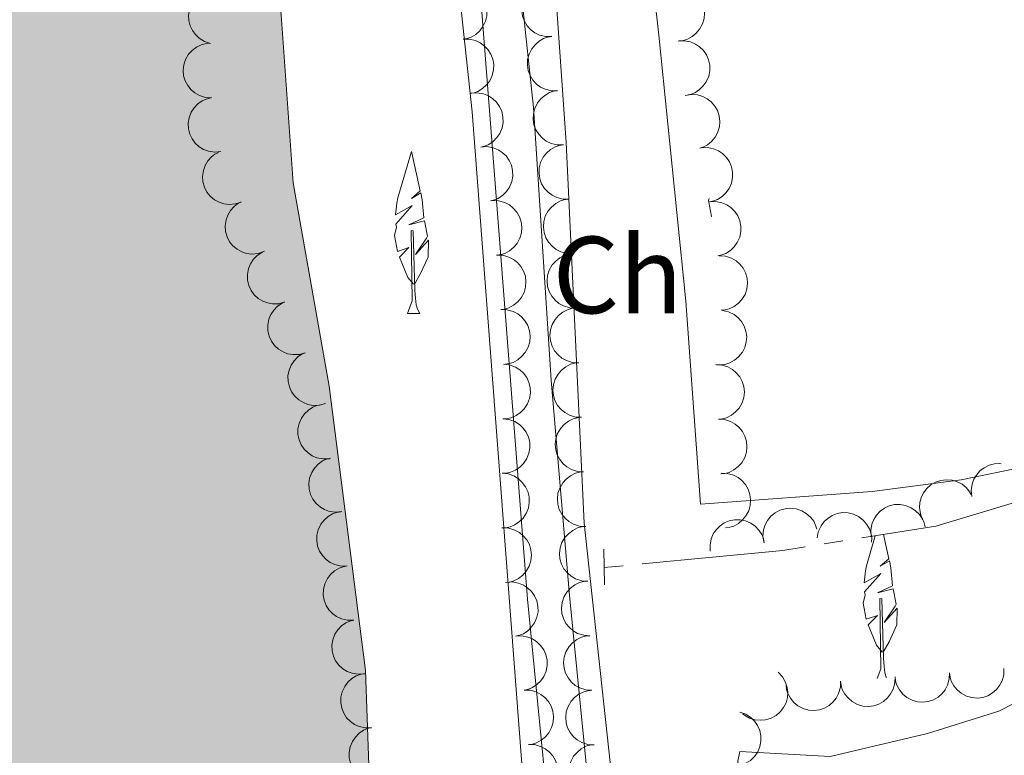
# Model space of a CAD drawing. Units: metres. Extents: x 628647 to 633156, y 648452 to 651504.
# Drawn here: x 630153 to 630243, y 649299 to 649366 of the extents above; entities that cross this region are included whole.
import ezdxf
from ezdxf.enums import TextEntityAlignment as Align

# ---------------------------------------------------------------- set-up
doc = ezdxf.new("R2010")
doc.units = ezdxf.units.M
doc.header["$MEASUREMENT"] = 0
doc.linetypes.add('DGN Style 2', pattern=[46.89471, 28.136826, -18.757884])
doc.linetypes.add('DGN Style 3', pattern=[50.23991, 35.88565, -14.35426])
for name, color, linetype, lineweight in [('Carátula', 7, 'Continuous', 5), ('Elementos auxiliares', 7, 'Continuous', 5), ('Entidades rústicas y varios', 7, 'Continuous', 5), ('Hidrografía', 7, 'Continuous', 5), ('Relieve y altimetría', 7, 'Continuous', 5), ('Rellenos', 7, 'Continuous', 5), ('Viales y ferrocarril', 7, 'Continuous', 5)]:
    doc.layers.add(name, color=color, linetype=linetype, lineweight=lineweight)
doc.styles.add('Style-arial', font='arial.shx', dxfattribs={"bigfont": 'arialbig.shx'})

msp = doc.modelspace()

# ---------------------------------------------------------------- hatches: boundary and pattern name
at = {"layer": 'Rellenos', "linetype": 'Continuous', "lineweight": 15}
msp.add_hatch(color=154, dxfattribs=at).paths.add_polyline_path([(629997.254, 648870.394), (629998.608, 648877.336), (629999.479, 648881.798), (630004.088, 648900.235), (630004.89, 648905.386), (630005.274, 648913.501), (630005.877, 648918.749), (630008.442, 648932.719), (630010.131, 648938.272), (630015.053, 648948.104), (630017.044, 648953.016), (630020.329, 648963.33), (630022.682, 648979.276), (630023.551, 648995.112), (630024.872, 649003.482), (630025.449, 649005.663), (630028.731, 649009.992), (630032.735, 649016.799), (630033.707, 649019.181), (630035.378, 649027.059), (630035.783, 649032.355), (630035.348, 649037.595), (630033.678, 649042.529), (630028.79, 649054.364), (630027.167, 649059.546), (630026.751, 649062.313), (630026.682, 649064.885), (630027.756, 649079.733), (630032.259, 649112.168), (630032.376, 649122.854), (630030.506, 649128.034), (630027.403, 649132.809), (630024.992, 649137.638), (630023.221, 649142.868), (630021.212, 649153.34), (630019.647, 649164.062), (630012.502, 649186.466), (630009.424, 649200.838), (630005.041, 649217.821), (629996.21, 649266.924), (629994.322, 649290.729), (629994.214, 649294.109), (629993.03, 649305.119), (629993.769, 649319.279), (629993.668, 649324.965), (629992.69, 649332.714), (629989.34, 649351.55), (629989.146, 649356.889), (629990.789, 649367.504), (629990.103, 649372.735), (629987.988, 649380.414), (629987.543, 649383.176), (629988.245, 649388.234), (629989.891, 649393.061), (629991.185, 649398.228), (629991.435, 649400.854), (629990.257, 649411.518), (629990.41, 649425.272), (629989.919, 649430.655), (629986.528, 649440.587), (629985.396, 649445.859), (629983.473, 649451.069), (629982.387, 649456.54), (629981.805, 649464.296), (629981.908, 649472.459), (629982.257, 649475.087), (629982.068, 649485.768), (629981.086, 649493.764), (629979.173, 649504.019), (629977.305, 649508.932), (629972.622, 649519.237), (629969.914, 649524.086), (629963.525, 649532.926), (629954.423, 649549.781), (629953.685, 649552.34), (629951.968, 649565.517), (629949.749, 649576.311), (629948.271, 649581.528), (629945.366, 649589.193), (629940, 649598.941), (629935.631, 649605.394), (629934.846, 649607.853), (629934.474, 649628.869), (629934.037, 649634.005), (629931.874, 649649.994), (629930.151, 649657.927), (629928.526, 649663.142), (629927.397, 649665.397), (629924.45, 649669.846), (629920.409, 649677.392), (629918.737, 649679.589), (629908.832, 649699.842), (629901.057, 649708.757), (629896.458, 649711.495), (629894.351, 649713.14), (629892.729, 649715.386), (629887.32, 649724.738), (629882.6, 649731.481), (629881.032, 649733.432), (629875.092, 649739.263), (629871.851, 649743.558), (629868.9, 649748.156), (629865.415, 649755.069), (629861.765, 649768.458), (629860.734, 649770.815), (629856.305, 649777.909), (629851.49, 649784.452), (629846.816, 649794.213), (629840.482, 649802.757), (629834.086, 649814.763), (629831.038, 649819.309), (629825.872, 649826.093), (629814.618, 649844.344), (629810.42, 649855.152), (629809.29, 649860.277), (629806.677, 649868.194), (629804.126, 649872.601), (629798.868, 649879.037), (629792.926, 649884.967), (629779.535, 649895.365), (629769.638, 649903.995), (629764.743, 649906.678), (629757.367, 649909.763), (629749.57, 649911.505), (629746.701, 649914.273), (629744.149, 649921.549), (629742.822, 649926.62), (629741.051, 649928.864), (629737.378, 649932.41), (629731.227, 649936.008), (629727.727, 649938.511), (629723.16, 649940.916), (629718.904, 649943.976), (629714.025, 649946.801), (629711.657, 649948.701), (629708.267, 649953.095), (629707.36, 649954.963), (629707.321, 649956.969), (629708.338, 649958.894), (629710.416, 649960.455), (629711.943, 649961.133), (629714.423, 649960.796), (629716.855, 649959.789), (629719.211, 649958.497), (629723.612, 649955.257), (629728.673, 649952.497), (629730.992, 649950.561), (629754.158, 649938.407), (629759.058, 649935.477), (629763.168, 649932.433), (629772.468, 649926.761), (629777.457, 649924.376), (629779.686, 649924.217), (629781.453, 649924.991), (629783.452, 649926.609), (629785.145, 649928.766), (629785.456, 649930.799), (629783.934, 649935.719), (629782.757, 649937.973), (629781.139, 649939.923), (629779.084, 649941.47), (629767.141, 649948.283), (629762.499, 649950.674), (629757.47, 649952.514), (629750.012, 649954.707), (629742.114, 649956.546), (629730.839, 649960.004), (629722.088, 649964.898), (629717.191, 649966.546), (629704.784, 649972.834), (629676.014, 649984.542), (629656.193, 649993.707), (629648.269, 649996.716), (629643.132, 649998.178), (629630.885, 650003.516), (629625.905, 650005.284), (629618.789, 650008.451), (629598.749, 650018.402), (629573.746, 650029.251), (629566.341, 650031.642), (629559.1, 650034.989), (629554.058, 650036.817), (629549.381, 650039.646), (629536.591, 650044.75), (629532.004, 650047.155), (629531.623, 650047.321), (629531.552, 650051.22), (629529.607, 650157.641), (629529.558, 650160.351), (629536, 650159.074), (629552.176, 650154.927), (629568.309, 650149.888), (629580.402, 650145.175), (629590.869, 650141.708), (629598.573, 650139.567), (629616.82, 650135.297), (629622.144, 650133.596), (629627.507, 650132.99), (629635.392, 650133.062), (629637.931, 650132.807), (629643.196, 650132.078), (629654.246, 650129.859), (629659.379, 650128.62), (629682.477, 650120.877), (629692.119, 650117.11), (629699.544, 650113.686), (629703.993, 650111.096), (629711.34, 650107.508), (629716.203, 650105.534), (629723.231, 650101.677), (629728.014, 650098.627), (629728.605, 650098.337), (629741.364, 650091.305), (629755.741, 650083.892), (629773.971, 650073.95), (629787.491, 650067.462), (629791.312, 650063.968), (629795.832, 650057.321), (629799.413, 650053.427), (629801.622, 650051.587), (629806.573, 650048.509), (629811.506, 650046.518), (629816.628, 650044.977), (629830.329, 650042.202), (629832.965, 650041.407), (629843.476, 650037.191), (629852.811, 650032.41), (629857.12, 650029.271), (629861.092, 650025.68), (629865.734, 650023.289), (629870.664, 650021.447), (629876.843, 650016.066), (629879.288, 650014.873), (629889.582, 650011.79), (629892.023, 650010.795), (629902.997, 650002.827), (629913.732, 649994.361), (629916.181, 649992.969), (629921.154, 649991.425), (629931.024, 649987.148), (629934.8, 649983.406), (629937.551, 649978.904), (629939.616, 649976.813), (629946.263, 649972.974), (629950.669, 649969.985), (629957.489, 649961.894), (629963.378, 649956.162), (629974.143, 649948.833), (629976.328, 649948.328), (629977.552, 649949.042), (629978.218, 649950.538), (629978.032, 649952.662), (629976.113, 649957.723), (629972.727, 649964.538), (629972.09, 649967), (629971.696, 649969.714), (629972.045, 649975.161), (629972.741, 649977.746), (629976.214, 649982.754), (629978.862, 649985.471), (629981.886, 649987.875), (629983.936, 649988.981), (629984.995, 649991.418), (629990.608, 649991.62), (629991.349, 649988.743), (629996.161, 649986.552), (629998.996, 649984.228), (630001.454, 649978.113), (630001.428, 649972.622), (630000.878, 649970.164), (629996.816, 649960.669), (629996.144, 649958.134), (629996.285, 649952.968), (629997.533, 649945.298), (629998.61, 649940.371), (630001.066, 649932.945), (630008.43, 649917.914), (630011.525, 649913.542), (630019.789, 649903.548), (630024.674, 649894.483), (630032.476, 649877.036), (630037.833, 649867.807), (630043.503, 649859.053), (630048.76, 649852.716), (630053.151, 649846.363), (630057.479, 649836.571), (630060.36, 649828.931), (630062.767, 649824.274), (630068.148, 649812.275), (630095.276, 649764.947), (630098.987, 649755.095), (630107.15, 649727.045), (630113.755, 649708.785), (630115.307, 649703.569), (630117.191, 649685.128), (630118.499, 649676.94), (630118.551, 649658.614), (630118.976, 649645.785), (630118.396, 649637.984), (630117.874, 649635.353), (630117.874, 649632.534), (630117.965, 649627.416), (630118.801, 649622.113), (630119.934, 649616.766), (630122.44, 649609.341), (630125.811, 649601.932), (630128.688, 649597.259), (630132.229, 649590.025), (630135.015, 649579.366), (630137.601, 649563.187), (630138.878, 649558.115), (630140.675, 649552.977), (630145.641, 649543.494), (630148.515, 649539.043), (630151.562, 649531.776), (630152.474, 649529.146), (630154.043, 649518.761), (630155.696, 649513.374), (630156.799, 649511.118), (630158.914, 649503.439), (630161.711, 649485.137), (630162.22, 649474.561), (630163.368, 649464.194), (630166.385, 649451.584), (630167.936, 649443.648), (630171.176, 649422.658), (630172.568, 649409.673), (630175.587, 649391.4), (630176.513, 649369.825), (630177.828, 649351.422), (630181.124, 649332.832), (630184.454, 649306.798), (630184.923, 649293.807), (630189.931, 649257.765), (630193.121, 649246.473), (630196.911, 649217.766), (630200.088, 649200.584), (630203.797, 649183.442), (630206.762, 649170.198), (630209.206, 649157.327), (630209.854, 649137.609), (630207.04, 649116.274), (630203.733, 649086.666), (630200.286, 649069.402), (630195.078, 649040.97), (630189.812, 649008.91), (630186.607, 648991.17), (630181.883, 648973.357), (630176.961, 648948.817), (630168.398, 648918.447), (630161.587, 648891.089), (630157.599, 648880.43), (630154.935, 648873.308), (630152.984, 648873.272)])

# ---------------------------------------------------------------- linework, layer by layer
at = {"layer": 'Carátula', "color": 7, "linetype": 'Continuous', "lineweight": 0}
msp.add_3dface([(628701.926, 648452.42), (633156.161, 648534.728), (633101.288, 651504.233), (628647.054, 651421.925)], dxfattribs=at)
at = {"layer": 'Elementos auxiliares', "color": 250, "linetype": 'Continuous', "lineweight": 0}
msp.add_3dface([(629553.28, 648862.19), (629511.01, 651175.33), (632961.98, 651239.15), (633005.37, 648925.98)], dxfattribs=at)
at = {"layer": 'Entidades rústicas y varios', "color": 92, "linetype": 'Continuous', "lineweight": 0, "flags": 128}
for points, elevation in [([(630170.268, 649364.188), (630169.732, 649364.357), (630169.233, 649364.664), (630168.882, 649364.995), (630168.625, 649365.359), (630168.41, 649365.802), (630168.288, 649366.279), (630168.263, 649366.769), (630168.344, 649367.265), (630168.516, 649367.742), (630168.784, 649368.173), (630169.17, 649368.567), (630169.565, 649368.826), (630170.017, 649369.027), (630170.496, 649369.143), (630170.877, 649369.145), (630171.261, 649369.088)], 240.395), ([(630192.765, 649369.521), (630193.327, 649369.532), (630193.898, 649369.399), (630194.336, 649369.197), (630194.695, 649368.934), (630195.041, 649368.582), (630195.308, 649368.169), (630195.488, 649367.712), (630195.568, 649367.216), (630195.557, 649366.709), (630195.44, 649366.215), (630195.2, 649365.719), (630194.908, 649365.347), (630194.543, 649365.013), (630194.126, 649364.751), (630193.765, 649364.627), (630193.383, 649364.559)], 242.792), ([(630201.503, 649364.805), (630200.941, 649364.807), (630200.373, 649364.952), (630199.94, 649365.163), (630199.586, 649365.435), (630199.249, 649365.794), (630198.991, 649366.212), (630198.821, 649366.673), (630198.751, 649367.171), (630198.773, 649367.677), (630198.901, 649368.169), (630199.151, 649368.66), (630199.452, 649369.025), (630199.824, 649369.351), (630200.246, 649369.604), (630200.61, 649369.72), (630200.993, 649369.779)], 242.306), ([(630212.764, 649369.389), (630213.326, 649369.376), (630213.89, 649369.219), (630214.319, 649368.998), (630214.666, 649368.719), (630214.997, 649368.353), (630215.246, 649367.929), (630215.406, 649367.465), (630215.465, 649366.966), (630215.432, 649366.46), (630215.294, 649365.971), (630215.033, 649365.486), (630214.725, 649365.127), (630214.346, 649364.809), (630213.918, 649364.565), (630213.553, 649364.457), (630213.167, 649364.406)], 242.785), ([(630193.382, 649364.564), (630193.944, 649364.575), (630194.515, 649364.442), (630194.953, 649364.24), (630195.312, 649363.977), (630195.658, 649363.625), (630195.925, 649363.212), (630196.105, 649362.755), (630196.185, 649362.259), (630196.174, 649361.752), (630196.057, 649361.258), (630195.817, 649360.762), (630195.525, 649360.39), (630195.16, 649360.056), (630194.743, 649359.794), (630194.383, 649359.67), (630194, 649359.603)], 243.012), ([(630202.035, 649359.845), (630201.473, 649359.844), (630200.904, 649359.987), (630200.47, 649360.196), (630200.115, 649360.466), (630199.776, 649360.823), (630199.516, 649361.241), (630199.344, 649361.701), (630199.273, 649362.198), (630199.292, 649362.705), (630199.418, 649363.197), (630199.666, 649363.689), (630199.965, 649364.055), (630200.336, 649364.383), (630200.757, 649364.638), (630201.12, 649364.755), (630201.504, 649364.817)], 242.577), ([(630213.068, 649364.394), (630213.63, 649364.425), (630214.205, 649364.314), (630214.65, 649364.128), (630215.019, 649363.878), (630215.377, 649363.54), (630215.659, 649363.137), (630215.856, 649362.687), (630215.955, 649362.194), (630215.963, 649361.687), (630215.864, 649361.189), (630215.643, 649360.684), (630215.364, 649360.302), (630215.012, 649359.955), (630214.605, 649359.677), (630214.25, 649359.54), (630213.87, 649359.458)], 242.797), ([(630170.374, 649359.202), (630169.813, 649359.237), (630169.255, 649359.416), (630168.835, 649359.653), (630168.499, 649359.945), (630168.183, 649360.324), (630167.951, 649360.758), (630167.809, 649361.228), (630167.769, 649361.729), (630167.822, 649362.233), (630167.979, 649362.716), (630168.259, 649363.191), (630168.581, 649363.537), (630168.972, 649363.84), (630169.409, 649364.067), (630169.778, 649364.161), (630170.165, 649364.197)], 240.308), ([(630171.213, 649354.281), (630170.653, 649354.23), (630170.074, 649354.321), (630169.623, 649354.49), (630169.245, 649354.727), (630168.875, 649355.053), (630168.579, 649355.445), (630168.366, 649355.888), (630168.25, 649356.377), (630168.224, 649356.883), (630168.305, 649357.384), (630168.508, 649357.897), (630168.773, 649358.289), (630169.112, 649358.648), (630169.509, 649358.94), (630169.859, 649359.09), (630170.236, 649359.185)], 240.328), ([(630194.11, 649359.62), (630194.671, 649359.661), (630195.248, 649359.559), (630195.696, 649359.381), (630196.069, 649359.137), (630196.433, 649358.804), (630196.722, 649358.406), (630196.926, 649357.96), (630197.033, 649357.469), (630197.049, 649356.962), (630196.959, 649356.463), (630196.746, 649355.954), (630196.474, 649355.567), (630196.127, 649355.214), (630195.725, 649354.93), (630195.372, 649354.787), (630194.993, 649354.699)], 243.079), ([(630202.564, 649354.892), (630202.002, 649354.891), (630201.433, 649355.034), (630200.999, 649355.243), (630200.644, 649355.513), (630200.305, 649355.871), (630200.045, 649356.289), (630199.873, 649356.748), (630199.802, 649357.246), (630199.821, 649357.753), (630199.947, 649358.244), (630200.196, 649358.736), (630200.494, 649359.103), (630200.865, 649359.43), (630201.286, 649359.685), (630201.649, 649359.803), (630202.033, 649359.864)], 243.015), ([(630213.712, 649359.424), (630214.266, 649359.516), (630214.85, 649359.468), (630215.313, 649359.332), (630215.707, 649359.124), (630216.1, 649358.826), (630216.424, 649358.456), (630216.669, 649358.031), (630216.821, 649357.552), (630216.884, 649357.048), (630216.84, 649356.543), (630216.675, 649356.017), (630216.44, 649355.607), (630216.127, 649355.223), (630215.753, 649354.903), (630215.415, 649354.728), (630215.046, 649354.605)], 242.837), ([(630194.993, 649354.699), (630195.554, 649354.74), (630196.131, 649354.638), (630196.579, 649354.46), (630196.952, 649354.216), (630197.316, 649353.883), (630197.605, 649353.485), (630197.809, 649353.039), (630197.916, 649352.548), (630197.932, 649352.041), (630197.842, 649351.541), (630197.629, 649351.033), (630197.357, 649350.646), (630197.011, 649350.293), (630196.608, 649350.009), (630196.255, 649349.866), (630195.877, 649349.777)], 243.132), ([(630203.093, 649349.94), (630202.531, 649349.939), (630201.962, 649350.081), (630201.528, 649350.291), (630201.174, 649350.561), (630200.834, 649350.918), (630200.574, 649351.336), (630200.402, 649351.796), (630200.331, 649352.293), (630200.351, 649352.8), (630200.476, 649353.292), (630200.725, 649353.784), (630201.023, 649354.15), (630201.394, 649354.478), (630201.816, 649354.732), (630202.178, 649354.85), (630202.562, 649354.911)], 243.452), ([(630215.175, 649354.633), (630215.737, 649354.66), (630216.311, 649354.544), (630216.755, 649354.355), (630217.121, 649354.101), (630217.477, 649353.76), (630217.756, 649353.355), (630217.949, 649352.904), (630218.044, 649352.41), (630218.047, 649351.903), (630217.945, 649351.406), (630217.719, 649350.903), (630217.438, 649350.523), (630217.083, 649350.178), (630216.674, 649349.904), (630216.317, 649349.77), (630215.937, 649349.691)], 242.837), ([(630173.083, 649349.67), (630172.55, 649349.491), (630171.965, 649349.446), (630171.487, 649349.508), (630171.065, 649349.651), (630170.63, 649349.883), (630170.251, 649350.197), (630169.943, 649350.579), (630169.717, 649351.028), (630169.576, 649351.515), (630169.539, 649352.021), (630169.619, 649352.566), (630169.786, 649353.008), (630170.034, 649353.437), (630170.353, 649353.812), (630170.66, 649354.038), (630171.005, 649354.218)], 240.462), ([(630175.157, 649345.131), (630174.624, 649344.953), (630174.039, 649344.908), (630173.561, 649344.969), (630173.139, 649345.113), (630172.704, 649345.344), (630172.325, 649345.658), (630172.017, 649346.04), (630171.791, 649346.489), (630171.65, 649346.976), (630171.613, 649347.482), (630171.693, 649348.028), (630171.86, 649348.47), (630172.108, 649348.898), (630172.427, 649349.273), (630172.734, 649349.5), (630173.078, 649349.679)], 240.778), ([(630196.074, 649349.803), (630196.635, 649349.786), (630197.199, 649349.626), (630197.627, 649349.404), (630197.973, 649349.123), (630198.301, 649348.755), (630198.548, 649348.33), (630198.706, 649347.865), (630198.762, 649347.366), (630198.727, 649346.86), (630198.586, 649346.372), (630198.323, 649345.888), (630198.013, 649345.531), (630197.632, 649345.215), (630197.203, 649344.973), (630196.837, 649344.866), (630196.452, 649344.817)], 243.181), ([(630203.446, 649344.951), (630202.884, 649344.964), (630202.319, 649345.12), (630201.89, 649345.34), (630201.542, 649345.618), (630201.211, 649345.984), (630200.961, 649346.407), (630200.801, 649346.871), (630200.741, 649347.37), (630200.773, 649347.876), (630200.91, 649348.365), (630201.17, 649348.851), (630201.477, 649349.21), (630201.856, 649349.529), (630202.283, 649349.773), (630202.649, 649349.882), (630203.034, 649349.934)], 243.502), ([(630215.937, 649349.691), (630216.498, 649349.718), (630217.072, 649349.602), (630217.516, 649349.413), (630217.883, 649349.16), (630218.238, 649348.818), (630218.517, 649348.413), (630218.71, 649347.962), (630218.805, 649347.469), (630218.809, 649346.961), (630218.706, 649346.464), (630218.481, 649345.961), (630218.199, 649345.581), (630217.844, 649345.237), (630217.435, 649344.963), (630217.078, 649344.828), (630216.698, 649344.749)], 242.837), ([(630177.074, 649340.524), (630176.533, 649340.371), (630175.947, 649340.354), (630175.473, 649340.439), (630175.058, 649340.603), (630174.635, 649340.855), (630174.272, 649341.187), (630173.982, 649341.583), (630173.778, 649342.043), (630173.66, 649342.536), (630173.648, 649343.043), (630173.755, 649343.584), (630173.943, 649344.018), (630174.212, 649344.434), (630174.548, 649344.793), (630174.866, 649345.004), (630175.218, 649345.167)], 241.039), ([(630196.452, 649344.817), (630197.014, 649344.801), (630197.577, 649344.641), (630198.005, 649344.418), (630198.351, 649344.137), (630198.68, 649343.77), (630198.926, 649343.344), (630199.084, 649342.879), (630199.14, 649342.38), (630199.105, 649341.874), (630198.965, 649341.386), (630198.701, 649340.902), (630198.391, 649340.545), (630198.01, 649340.229), (630197.582, 649339.987), (630197.216, 649339.881), (630196.83, 649339.832)], 243.204), ([(630203.7, 649339.958), (630203.139, 649339.987), (630202.579, 649340.159), (630202.156, 649340.392), (630201.817, 649340.68), (630201.497, 649341.055), (630201.259, 649341.486), (630201.112, 649341.954), (630201.067, 649342.455), (630201.114, 649342.96), (630201.265, 649343.444), (630201.54, 649343.922), (630201.858, 649344.272), (630202.245, 649344.58), (630202.679, 649344.812), (630203.048, 649344.91), (630203.434, 649344.951)], 243.526), ([(630216.831, 649344.762), (630217.391, 649344.72), (630217.947, 649344.536), (630218.364, 649344.294), (630218.698, 649343.999), (630219.01, 649343.617), (630219.237, 649343.181), (630219.374, 649342.709), (630219.409, 649342.208), (630219.351, 649341.704), (630219.189, 649341.223), (630218.904, 649340.751), (630218.579, 649340.408), (630218.185, 649340.109), (630217.745, 649339.887), (630217.375, 649339.796), (630216.988, 649339.764)], 242.837), ([(630178.929, 649335.881), (630178.388, 649335.728), (630177.803, 649335.712), (630177.328, 649335.796), (630176.914, 649335.96), (630176.49, 649336.212), (630176.127, 649336.544), (630175.837, 649336.941), (630175.634, 649337.4), (630175.516, 649337.893), (630175.504, 649338.4), (630175.61, 649338.942), (630175.799, 649339.375), (630176.067, 649339.791), (630176.404, 649340.15), (630176.721, 649340.361), (630177.074, 649340.524)], 241.088), ([(630196.83, 649339.832), (630197.392, 649339.815), (630197.956, 649339.655), (630198.383, 649339.432), (630198.73, 649339.152), (630199.058, 649338.784), (630199.305, 649338.359), (630199.462, 649337.894), (630199.519, 649337.395), (630199.483, 649336.888), (630199.343, 649336.401), (630199.079, 649335.917), (630198.769, 649335.56), (630198.389, 649335.243), (630197.96, 649335.002), (630197.594, 649334.895), (630197.208, 649334.846)], 243.226), ([(630203.966, 649334.965), (630203.405, 649334.994), (630202.845, 649335.166), (630202.422, 649335.399), (630202.083, 649335.687), (630201.763, 649336.062), (630201.525, 649336.493), (630201.378, 649336.961), (630201.333, 649337.462), (630201.38, 649337.967), (630201.531, 649338.451), (630201.806, 649338.929), (630202.124, 649339.279), (630202.511, 649339.587), (630202.945, 649339.819), (630203.314, 649339.917), (630203.7, 649339.958)], 243.53), ([(630217.11, 649339.759), (630217.659, 649339.639), (630218.184, 649339.378), (630218.563, 649339.08), (630218.851, 649338.74), (630219.106, 649338.318), (630219.269, 649337.854), (630219.338, 649337.368), (630219.302, 649336.867), (630219.173, 649336.376), (630218.945, 649335.923), (630218.596, 649335.496), (630218.226, 649335.202), (630217.793, 649334.962), (630217.327, 649334.804), (630216.948, 649334.767), (630216.56, 649334.79)], 242.837), ([(630180.785, 649331.238), (630180.244, 649331.085), (630179.658, 649331.069), (630179.184, 649331.153), (630178.769, 649331.317), (630178.346, 649331.57), (630177.983, 649331.902), (630177.693, 649332.298), (630177.489, 649332.757), (630177.371, 649333.25), (630177.359, 649333.758), (630177.466, 649334.299), (630177.654, 649334.732), (630177.923, 649335.148), (630178.259, 649335.507), (630178.577, 649335.718), (630178.929, 649335.881)], 241.136), ([(630197.075, 649334.845), (630197.633, 649334.78), (630198.181, 649334.572), (630198.588, 649334.313), (630198.908, 649334.004), (630199.204, 649333.609), (630199.413, 649333.164), (630199.53, 649332.687), (630199.543, 649332.185), (630199.464, 649331.684), (630199.282, 649331.21), (630198.978, 649330.75), (630198.638, 649330.421), (630198.232, 649330.139), (630197.784, 649329.935), (630197.41, 649329.861), (630197.022, 649329.845)], 243.072), ([(630204.232, 649329.972), (630203.671, 649330.001), (630203.111, 649330.173), (630202.688, 649330.406), (630202.349, 649330.694), (630202.029, 649331.069), (630201.791, 649331.5), (630201.644, 649331.968), (630201.599, 649332.469), (630201.646, 649332.974), (630201.797, 649333.458), (630202.072, 649333.936), (630202.389, 649334.286), (630202.777, 649334.594), (630203.211, 649334.826), (630203.58, 649334.924), (630203.966, 649334.965)], 243.534), ([(630216.507, 649334.791), (630217.068, 649334.759), (630217.627, 649334.583), (630218.048, 649334.349), (630218.387, 649334.058), (630218.704, 649333.681), (630218.939, 649333.249), (630219.084, 649332.78), (630219.126, 649332.279), (630219.076, 649331.775), (630218.922, 649331.291), (630218.645, 649330.814), (630218.325, 649330.466), (630217.936, 649330.161), (630217.5, 649329.932), (630217.131, 649329.835), (630216.745, 649329.797)], 242.825), ([(630181.147, 649326.188), (630180.585, 649326.16), (630180.011, 649326.274), (630179.567, 649326.462), (630179.199, 649326.714), (630178.842, 649327.054), (630178.562, 649327.458), (630178.368, 649327.909), (630178.271, 649328.402), (630178.266, 649328.909), (630178.367, 649329.406), (630178.591, 649329.91), (630178.871, 649330.291), (630179.225, 649330.637), (630179.634, 649330.912), (630179.99, 649331.048), (630180.37, 649331.128)], 241.314), ([(630197.022, 649329.849), (630197.58, 649329.784), (630198.128, 649329.576), (630198.535, 649329.317), (630198.855, 649329.008), (630199.151, 649328.613), (630199.36, 649328.168), (630199.477, 649327.691), (630199.49, 649327.189), (630199.411, 649326.688), (630199.229, 649326.214), (630198.925, 649325.754), (630198.585, 649325.425), (630198.179, 649325.143), (630197.731, 649324.939), (630197.357, 649324.865), (630196.969, 649324.849)], 242.878), ([(630204.416, 649324.975), (630203.856, 649325.013), (630203.298, 649325.194), (630202.879, 649325.433), (630202.544, 649325.726), (630202.23, 649326.106), (630201.999, 649326.541), (630201.859, 649327.011), (630201.821, 649327.512), (630201.876, 649328.016), (630202.035, 649328.498), (630202.316, 649328.972), (630202.639, 649329.317), (630203.032, 649329.619), (630203.469, 649329.844), (630203.839, 649329.937), (630204.226, 649329.972)], 243.493), ([(630216.745, 649329.797), (630217.306, 649329.765), (630217.865, 649329.589), (630218.286, 649329.354), (630218.624, 649329.064), (630218.942, 649328.687), (630219.176, 649328.255), (630219.321, 649327.786), (630219.363, 649327.285), (630219.314, 649326.78), (630219.159, 649326.297), (630218.882, 649325.82), (630218.562, 649325.472), (630218.173, 649325.167), (630217.737, 649324.937), (630217.369, 649324.841), (630216.982, 649324.803)], 242.796), ([(630182.295, 649321.344), (630181.736, 649321.285), (630181.156, 649321.367), (630180.702, 649321.53), (630180.321, 649321.761), (630179.946, 649322.081), (630179.644, 649322.469), (630179.425, 649322.908), (630179.301, 649323.395), (630179.268, 649323.902), (630179.341, 649324.404), (630179.537, 649324.919), (630179.796, 649325.315), (630180.13, 649325.68), (630180.522, 649325.977), (630180.871, 649326.132), (630181.246, 649326.233)], 241.81), ([(630239.941, 649322.718), (630239.883, 649323.277), (630239.968, 649323.857), (630240.132, 649324.31), (630240.365, 649324.691), (630240.686, 649325.064), (630241.075, 649325.365), (630241.515, 649325.583), (630242.003, 649325.704), (630242.509, 649325.736), (630242.636, 649325.717)], 245.496), ([(630196.969, 649324.853), (630197.527, 649324.788), (630198.075, 649324.58), (630198.482, 649324.321), (630198.802, 649324.012), (630199.098, 649323.617), (630199.307, 649323.172), (630199.424, 649322.695), (630199.437, 649322.193), (630199.358, 649321.692), (630199.176, 649321.218), (630198.872, 649320.758), (630198.533, 649320.429), (630198.126, 649320.147), (630197.678, 649319.943), (630197.304, 649319.869), (630196.916, 649319.853)], 242.684), ([(630204.607, 649319.98), (630204.046, 649320.017), (630203.489, 649320.198), (630203.07, 649320.437), (630202.734, 649320.73), (630202.42, 649321.11), (630202.189, 649321.545), (630202.049, 649322.015), (630202.012, 649322.516), (630202.066, 649323.021), (630202.225, 649323.503), (630202.507, 649323.977), (630202.83, 649324.322), (630203.222, 649324.623), (630203.66, 649324.849), (630204.029, 649324.941), (630204.416, 649324.976)], 243.419), ([(630216.996, 649324.848), (630217.558, 649324.835), (630218.123, 649324.678), (630218.552, 649324.457), (630218.899, 649324.178), (630219.229, 649323.812), (630219.478, 649323.388), (630219.638, 649322.924), (630219.697, 649322.425), (630219.665, 649321.919), (630219.527, 649321.431), (630219.265, 649320.945), (630218.957, 649320.586), (630218.578, 649320.268), (630218.151, 649320.024), (630217.785, 649319.916), (630217.4, 649319.865)], 243.304), ([(630235.435, 649320.607), (630235.23, 649321.13), (630235.155, 649321.711), (630235.192, 649322.192), (630235.314, 649322.62), (630235.524, 649323.067), (630235.818, 649323.461), (630236.184, 649323.788), (630236.621, 649324.036), (630237.1, 649324.203), (630237.603, 649324.265), (630238.152, 649324.213), (630238.602, 649324.068), (630239.043, 649323.842), (630239.433, 649323.543), (630239.675, 649323.248), (630239.872, 649322.913)], 245.468), ([(630182.784, 649316.37), (630182.222, 649316.362), (630181.652, 649316.497), (630181.215, 649316.701), (630180.857, 649316.966), (630180.513, 649317.319), (630180.247, 649317.733), (630180.069, 649318.191), (630179.991, 649318.687), (630180.004, 649319.194), (630180.123, 649319.687), (630180.365, 649320.183), (630180.659, 649320.553), (630181.026, 649320.886), (630181.444, 649321.146), (630181.805, 649321.268), (630182.188, 649321.334)], 241.987), ([(630220.895, 649318.55), (630220.819, 649319.107), (630220.883, 649319.689), (630221.032, 649320.147), (630221.252, 649320.535), (630221.56, 649320.92), (630221.939, 649321.233), (630222.372, 649321.466), (630222.855, 649321.604), (630223.36, 649321.652), (630223.864, 649321.594), (630224.385, 649321.414), (630224.788, 649321.168), (630225.163, 649320.844), (630225.472, 649320.461), (630225.638, 649320.118), (630225.75, 649319.746)], 244.99), ([(630225.788, 649318.953), (630225.892, 649319.506), (630226.139, 649320.037), (630226.426, 649320.425), (630226.757, 649320.722), (630227.172, 649320.989), (630227.631, 649321.166), (630228.115, 649321.249), (630228.617, 649321.226), (630229.111, 649321.111), (630229.571, 649320.896), (630230.007, 649320.56), (630230.311, 649320.198), (630230.564, 649319.772), (630230.735, 649319.31), (630230.783, 649318.932), (630230.771, 649318.544)], 245.498), ([(630230.742, 649319.048), (630230.699, 649319.609), (630230.798, 649320.186), (630230.974, 649320.635), (630231.216, 649321.009), (630231.547, 649321.374), (630231.944, 649321.665), (630232.389, 649321.871), (630232.88, 649321.981), (630233.387, 649321.999), (630233.886, 649321.911), (630234.396, 649321.701), (630234.784, 649321.431), (630235.139, 649321.086), (630235.425, 649320.685), (630235.57, 649320.332), (630235.66, 649319.954)], 245.508), ([(630216.01, 649317.722), (630215.981, 649318.283), (630216.095, 649318.858), (630216.283, 649319.302), (630216.535, 649319.67), (630216.875, 649320.027), (630217.279, 649320.307), (630217.73, 649320.501), (630218.223, 649320.598), (630218.73, 649320.603), (630219.228, 649320.502), (630219.732, 649320.278), (630220.112, 649319.998), (630220.458, 649319.644), (630220.733, 649319.236), (630220.869, 649318.88), (630220.949, 649318.499)], 244.425), ([(630197.01, 649319.857), (630197.571, 649319.827), (630198.131, 649319.654), (630198.553, 649319.42), (630198.892, 649319.131), (630199.211, 649318.756), (630199.448, 649318.324), (630199.594, 649317.855), (630199.638, 649317.355), (630199.59, 649316.85), (630199.438, 649316.366), (630199.162, 649315.888), (630198.844, 649315.539), (630198.456, 649315.232), (630198.021, 649315.001), (630197.652, 649314.904), (630197.266, 649314.864)], 242.526), ([(630204.797, 649314.984), (630204.236, 649315.021), (630203.679, 649315.202), (630203.26, 649315.441), (630202.925, 649315.735), (630202.61, 649316.114), (630202.38, 649316.549), (630202.24, 649317.019), (630202.202, 649317.52), (630202.256, 649318.025), (630202.415, 649318.507), (630202.697, 649318.981), (630203.02, 649319.326), (630203.412, 649319.627), (630203.85, 649319.853), (630204.22, 649319.945), (630204.607, 649319.98)], 243.346), ([(630183.38, 649311.406), (630182.818, 649311.398), (630182.248, 649311.533), (630181.811, 649311.737), (630181.453, 649312.002), (630181.109, 649312.355), (630180.843, 649312.769), (630180.666, 649313.227), (630180.587, 649313.723), (630180.6, 649314.23), (630180.72, 649314.723), (630180.962, 649315.219), (630181.256, 649315.589), (630181.622, 649315.921), (630182.04, 649316.182), (630182.401, 649316.304), (630182.784, 649316.37)], 242.033), ([(630197.327, 649314.872), (630197.888, 649314.907), (630198.464, 649314.8), (630198.91, 649314.618), (630199.281, 649314.371), (630199.642, 649314.035), (630199.927, 649313.634), (630200.127, 649313.186), (630200.23, 649312.694), (630200.241, 649312.187), (630200.147, 649311.689), (630199.929, 649311.182), (630199.654, 649310.798), (630199.304, 649310.448), (630198.899, 649310.167), (630198.545, 649310.027), (630198.166, 649309.943)], 242.452), ([(630204.987, 649309.988), (630204.427, 649310.026), (630203.869, 649310.207), (630203.45, 649310.445), (630203.115, 649310.739), (630202.801, 649311.119), (630202.57, 649311.553), (630202.43, 649312.024), (630202.392, 649312.525), (630202.447, 649313.029), (630202.606, 649313.511), (630202.887, 649313.985), (630203.21, 649314.33), (630203.603, 649314.632), (630204.04, 649314.857), (630204.41, 649314.95), (630204.797, 649314.984)], 243.272), ([(630184.356, 649306.511), (630183.796, 649306.459), (630183.217, 649306.55), (630182.766, 649306.72), (630182.388, 649306.957), (630182.018, 649307.283), (630181.722, 649307.676), (630181.51, 649308.119), (630181.394, 649308.607), (630181.368, 649309.114), (630181.449, 649309.615), (630181.653, 649310.127), (630181.918, 649310.519), (630182.258, 649310.879), (630182.654, 649311.17), (630183.005, 649311.32), (630183.382, 649311.415)], 241.849), ([(630198.166, 649309.943), (630198.727, 649309.978), (630199.303, 649309.871), (630199.749, 649309.689), (630200.12, 649309.442), (630200.481, 649309.106), (630200.766, 649308.705), (630200.966, 649308.257), (630201.069, 649307.765), (630201.08, 649307.258), (630200.986, 649306.76), (630200.768, 649306.253), (630200.493, 649305.869), (630200.143, 649305.519), (630199.738, 649305.238), (630199.384, 649305.098), (630199.005, 649305.013)], 242.428), ([(630205.178, 649304.992), (630204.617, 649305.03), (630204.06, 649305.211), (630203.641, 649305.449), (630203.305, 649305.743), (630202.991, 649306.123), (630202.76, 649306.557), (630202.62, 649307.028), (630202.583, 649307.529), (630202.637, 649308.033), (630202.796, 649308.515), (630203.078, 649308.989), (630203.401, 649309.334), (630203.793, 649309.636), (630204.231, 649309.861), (630204.6, 649309.954), (630204.987, 649309.989)], 243.198), ([(630242.882, 649306.979), (630242.866, 649306.417), (630242.707, 649305.853), (630242.484, 649305.425), (630242.204, 649305.079), (630241.836, 649304.75), (630241.411, 649304.503), (630240.946, 649304.345), (630240.447, 649304.288), (630239.941, 649304.323), (630239.453, 649304.463), (630238.969, 649304.726), (630238.612, 649305.036), (630238.295, 649305.416), (630238.053, 649305.845), (630237.946, 649306.211), (630237.897, 649306.596)], 244.706), ([(630185.009, 649301.568), (630184.447, 649301.554), (630183.875, 649301.682), (630183.436, 649301.881), (630183.075, 649302.142), (630182.727, 649302.491), (630182.456, 649302.902), (630182.273, 649303.358), (630182.189, 649303.853), (630182.197, 649304.36), (630182.31, 649304.855), (630182.546, 649305.353), (630182.836, 649305.727), (630183.199, 649306.063), (630183.613, 649306.328), (630183.973, 649306.455), (630184.355, 649306.526)], 241.822), ([(630222.232, 649306.643), (630222.617, 649306.233), (630222.902, 649305.721), (630223.046, 649305.261), (630223.092, 649304.818), (630223.063, 649304.326), (630222.936, 649303.851), (630222.718, 649303.411), (630222.405, 649303.018), (630222.022, 649302.686), (630221.577, 649302.441), (630221.048, 649302.286), (630220.576, 649302.253), (630220.084, 649302.299), (630219.61, 649302.432), (630219.276, 649302.616), (630218.969, 649302.855)], 244.572), ([(630232.911, 649306.214), (630232.895, 649305.652), (630232.736, 649305.088), (630232.514, 649304.66), (630232.233, 649304.314), (630231.866, 649303.985), (630231.441, 649303.738), (630230.976, 649303.58), (630230.477, 649303.523), (630229.971, 649303.558), (630229.483, 649303.698), (630228.998, 649303.961), (630228.641, 649304.271), (630228.325, 649304.651), (630228.083, 649305.08), (630227.976, 649305.446), (630227.926, 649305.831)], 244.759), ([(630237.897, 649306.596), (630237.881, 649306.034), (630237.721, 649305.471), (630237.499, 649305.043), (630237.219, 649304.696), (630236.851, 649304.368), (630236.426, 649304.12), (630235.961, 649303.962), (630235.462, 649303.906), (630234.956, 649303.94), (630234.468, 649304.08), (630233.984, 649304.344), (630233.626, 649304.653), (630233.31, 649305.034), (630233.068, 649305.462), (630232.961, 649305.828), (630232.911, 649306.214)], 244.733), ([(630198.958, 649305.012), (630199.52, 649304.998), (630200.084, 649304.84), (630200.513, 649304.619), (630200.86, 649304.34), (630201.19, 649303.973), (630201.438, 649303.549), (630201.598, 649303.084), (630201.656, 649302.586), (630201.623, 649302.079), (630201.484, 649301.591), (630201.222, 649301.106), (630200.914, 649300.748), (630200.534, 649300.43), (630200.106, 649300.187), (630199.74, 649300.079), (630199.355, 649300.028)], 242.251), ([(630205.368, 649299.996), (630204.807, 649300.034), (630204.25, 649300.215), (630203.831, 649300.454), (630203.496, 649300.747), (630203.181, 649301.127), (630202.951, 649301.561), (630202.811, 649302.032), (630202.773, 649302.533), (630202.827, 649303.037), (630202.986, 649303.519), (630203.268, 649303.993), (630203.591, 649304.338), (630203.983, 649304.64), (630204.421, 649304.865), (630204.791, 649304.958), (630205.178, 649304.993)], 243.124), ([(630227.926, 649305.831), (630227.91, 649305.269), (630227.751, 649304.705), (630227.528, 649304.277), (630227.248, 649303.931), (630226.881, 649303.602), (630226.455, 649303.355), (630225.991, 649303.197), (630225.491, 649303.14), (630224.985, 649303.175), (630224.498, 649303.315), (630224.013, 649303.578), (630223.656, 649303.888), (630223.339, 649304.268), (630223.097, 649304.697), (630222.99, 649305.063), (630222.941, 649305.448)], 244.785), ([(630218.723, 649302.987), (630219.253, 649302.8), (630219.742, 649302.476), (630220.081, 649302.134), (630220.326, 649301.761), (630220.526, 649301.311), (630220.632, 649300.831), (630220.641, 649300.34), (630220.543, 649299.847), (630220.355, 649299.376), (630220.073, 649298.954), (630219.674, 649298.573), (630219.271, 649298.327), (630218.812, 649298.142), (630218.33, 649298.042), (630217.949, 649298.052), (630217.566, 649298.123)], 244.342), ([(630185.89, 649296.657), (630185.329, 649296.616), (630184.752, 649296.718), (630184.304, 649296.896), (630183.931, 649297.14), (630183.567, 649297.473), (630183.278, 649297.871), (630183.074, 649298.317), (630182.967, 649298.808), (630182.95, 649299.315), (630183.041, 649299.814), (630183.254, 649300.323), (630183.526, 649300.71), (630183.872, 649301.063), (630184.274, 649301.347), (630184.627, 649301.49), (630185.006, 649301.579)], 242.142), ([(630199.355, 649300.036), (630199.917, 649300.021), (630200.481, 649299.864), (630200.909, 649299.643), (630201.257, 649299.363), (630201.586, 649298.997), (630201.835, 649298.572), (630201.994, 649298.108), (630202.053, 649297.609), (630202.019, 649297.103), (630201.88, 649296.615), (630201.619, 649296.129), (630201.31, 649295.771), (630200.931, 649295.454), (630200.503, 649295.21), (630200.137, 649295.102), (630199.752, 649295.052)], 241.974), ([(630205.711, 649295.029), (630205.149, 649295.051), (630204.587, 649295.216), (630204.161, 649295.442), (630203.818, 649295.726), (630203.493, 649296.097), (630203.25, 649296.525), (630203.096, 649296.991), (630203.045, 649297.491), (630203.085, 649297.996), (630203.229, 649298.483), (630203.497, 649298.964), (630203.811, 649299.319), (630204.194, 649299.631), (630204.625, 649299.869), (630204.992, 649299.972), (630205.378, 649300.018)], 243.441)]:
    msp.add_lwpolyline(points, dxfattribs=dict(at, elevation=elevation))
for points in [[(630188.835, 649342.153), (630188.327, 649342.775), (630187.577, 649344.64), (630188.425, 649345.496), (630187.382, 649345.159), (630187.118, 649346.619), (630187.281, 649347.384), (630187.216, 649347.659), (630188.716, 649349.356), (630187.186, 649348.492), (630187.331, 649349.581), (630187.414, 649350.051), (630188.653, 649354.3), (630189.467, 649350.697), (630188.652, 649350.009), (630189.516, 649350.499), (630189.632, 649349.867), (630189.795, 649348.217), (630188.426, 649347.589), (630189.86, 649347.941), (630190.118, 649346.543), (630190.037, 649346.359), (630189.026, 649344.877), (630190.219, 649346.168), (630190.186, 649344.64), (630189.469, 649343.08), (630188.945, 649342.153)], [(630216.144, 649348.348), (630216.115, 649348.339), (630215.851, 649349.799), (630215.891, 649349.987)], [(630188.29, 649339.468), (630188.725, 649340.628), (630188.619, 649347.071), (630188.815, 649347.04), (630188.98, 649341.568), (630189.015, 649340.883), (630189.085, 649340.268), (630189.2, 649339.868), (630189.415, 649339.468)], [(630188.29, 649339.468), (630189.415, 649339.468)], [(630231.728, 649308.488), (630231.22, 649309.11), (630230.47, 649310.975), (630231.318, 649311.831), (630230.275, 649311.494), (630230.011, 649312.954), (630230.174, 649313.719), (630230.109, 649313.994), (630231.609, 649315.691), (630230.079, 649314.827), (630230.224, 649315.916), (630230.307, 649316.386), (630231.103, 649319.114)], [(630231.858, 649319.254), (630232.36, 649317.032), (630231.545, 649316.344), (630232.409, 649316.834), (630232.525, 649316.202), (630232.688, 649314.552), (630231.319, 649313.924), (630232.753, 649314.276), (630233.011, 649312.878), (630232.93, 649312.694), (630231.919, 649311.212), (630233.112, 649312.503), (630233.079, 649310.975), (630232.362, 649309.415), (630231.838, 649308.488)], [(630231.29, 649306.089), (630231.618, 649306.963), (630231.512, 649313.406), (630231.708, 649313.375), (630231.873, 649307.903), (630231.908, 649307.218), (630231.978, 649306.603), (630232.093, 649306.203), (630232.12, 649306.153)]]:
    msp.add_lwpolyline(points, dxfattribs=at)
at = {"layer": 'Entidades rústicas y varios', "color": 92, "linetype": 'Continuous', "lineweight": 0}
for points in [[(630208.322, 649391.652, 238.306), (630211.304, 649364.944, 238.408), (630213.781, 649340.586, 238.408), (630215.125, 649322.026, 238.408), (630230.828, 649323.172, 238.631), (630238.977, 649324.253, 238.408), (630243.855, 649325.259, 238.408), (630247.077, 649326.325, 238.408), (630249.213, 649327.634, 238.408), (630253.05, 649332.791, 238.408), (630259.698, 649347.112, 238.408), (630268.874, 649369.226, 238.408)], [(630236.953, 649219.362, 237.769), (630230.309, 649235.009, 237.872), (630225.794, 649249.702, 237.923), (630222.989, 649261.352, 238.026), (630220.691, 649278.888, 238.129), (630219.086, 649294.359, 238.168), (630218.876, 649295.388, 238.168), (630218.524, 649298.498, 238.168), (630218.706, 649299.391, 238.168), (630226.974, 649298.944, 238.168), (630235.897, 649301.035, 238.168), (630242.423, 649303.086, 238.168), (630250.9, 649307.423, 238.168), (630252.916, 649308.909, 238.168), (630254.628, 649310.762, 238.168), (630256.069, 649312.936, 238.168), (630259.4, 649319.623, 238.168), (630270.039, 649346.063, 238.168), (630288.632, 649389.863, 238.168)]]:
    msp.add_polyline3d(points, dxfattribs=at)
at = {"layer": 'Hidrografía', "color": 5, "linetype": 'Continuous', "lineweight": 0}
for p, q in [((630226.42, 649318.401, 237.793), (630228.149, 649318.675, 237.793)), ((630206.294, 649316.218, 237.793), (630208.036, 649316.387, 237.793))]:
    msp.add_line(p, q, dxfattribs=at)
at = {"layer": 'Hidrografía', "color": 5, "linetype": 'Continuous', "lineweight": 0, "elevation": 237.793, "flags": 128}
for points in [[(630229.877, 649318.95), (630236.648, 649320.026), (630244.447, 649322.371)], [(630209.778, 649316.555), (630222.64, 649317.8), (630224.692, 649318.126)]]:
    msp.add_lwpolyline(points, dxfattribs=at)
at = {"layer": 'Hidrografía', "color": 142, "linetype": 'Continuous', "lineweight": 13}
msp.add_polyline3d([(630176.513, 649369.825, 237.388), (630177.828, 649351.422, 237.388), (630181.124, 649332.832, 237.388), (630184.454, 649306.798, 237.388), (630184.923, 649293.807, 237.388), (630189.931, 649257.765, 238.21), (630193.121, 649246.473, 238.004), (630196.911, 649217.766, 238.004)], dxfattribs=at)
at = {"layer": 'Hidrografía', "color": 154, "linetype": 'Continuous', "lineweight": 13}
msp.add_polyline3d([(630196.911, 649217.766, 238.004), (630193.121, 649246.473, 238.004), (630189.931, 649257.765, 238.21), (630184.923, 649293.807, 237.388), (630184.454, 649306.798, 237.388), (630181.124, 649332.832, 237.388), (630177.828, 649351.422, 237.388), (630176.513, 649369.825, 237.388)], dxfattribs=at)
at = {"layer": 'Relieve y altimetría', "color": 30, "linetype": 'Continuous', "lineweight": 0, "elevation": 240, "flags": 128}
for points in [[(630111.966, 649752.386), (630115.322, 649741.662), (630117.536, 649733.96), (630126.073, 649700.153), (630129.229, 649684.762), (630133.967, 649658.145), (630138.412, 649637.328), (630139.79, 649629.315), (630148.508, 649595.116), (630154.092, 649568.38), (630159.72, 649544.316), (630168.782, 649508.812), (630171.415, 649495.552), (630177.83, 649456.937), (630188.72, 649399.565), (630192.037, 649378.066), (630194.227, 649357.921), (630198.732, 649298.673), (630199.17, 649294.037), (630201.925, 649266.756), (630203.112, 649257.659), (630206.626, 649240.664), (630212.706, 649213.845)], [(630223.287, 649207.643), (630213.048, 649251.878), (630209.987, 649270.394), (630207.3, 649294.168), (630204.471, 649320.286), (630202.817, 649355.108), (630201.44, 649374.754), (630199.782, 649386.413), (630192.56, 649428.552), (630186.316, 649471.277), (630186.176, 649476.419), (630186.421, 649478.906), (630187.873, 649483.964), (630189.965, 649488.728), (630190.433, 649491.185), (630190.37, 649496.6), (630189.732, 649499.112), (630188.31, 649501.164), (630186.409, 649502.392), (630179.117, 649503.549), (630178.157, 649504.719), (630176.137, 649511.957), (630166.22, 649560.54), (630155.052, 649608.409)]]:
    msp.add_lwpolyline(points, dxfattribs=at)
at = {"layer": 'Viales y ferrocarril', "color": 1, "linetype": 'DGN Style 2', "lineweight": 0, "elevation": 237.793, "flags": 128}
msp.add_lwpolyline([(630206.265, 649317.906), (630206.323, 649314.642)], dxfattribs=at)
at = {"layer": 'Viales y ferrocarril', "color": 250, "linetype": 'Continuous', "lineweight": 0}
msp.add_polyline3d([(630046.972, 649889.308, 240.355), (630065.084, 649859.363, 240.002), (630101.626, 649790.493, 240.123), (630105.919, 649781.576, 240.162), (630113.332, 649762.366, 240.392), (630116.424, 649752.552, 240.162), (630118.81, 649743.134, 240.91), (630123.099, 649723.61, 241.098), (630141.835, 649633.142, 240.715), (630155.089, 649578.952, 240.688), (630167.59, 649523.27, 240.514), (630178.52, 649468.926, 240.283), (630182.948, 649444.533, 240.31), (630191.749, 649391.038, 240.189), (630195.034, 649367.823, 240.213), (630199.282, 649313.321, 240.404), (630201.162, 649294.069, 240.297), (630201.945, 649286.088, 240.254), (630203.839, 649271.208, 240.175), (630207.503, 649251.394, 240.171), (630219.762, 649195.059, 240.03)], dxfattribs=at)
at = {"layer": 'Viales y ferrocarril', "color": 250, "linetype": 'DGN Style 3', "lineweight": 0}
msp.add_polyline3d([(630121.729, 649752.343, 240.441), (630121.95, 649748.818, 240.647), (630122.753, 649743.888, 240.91), (630127.023, 649724.448, 241.098), (630145.751, 649634.021, 240.715), (630158.862, 649579.815, 240.688), (630167.135, 649543.638, 240.625), (630179.344, 649484.4, 240.258), (630183.241, 649464.939, 240.291), (630188.003, 649437.853, 240.313), (630194.79, 649396.576, 240.189), (630198.26, 649373.273, 240.206), (630199.815, 649358.321, 240.236), (630201.459, 649333.375, 240.43), (630203.136, 649313.674, 240.404), (630205.045, 649294.132, 240.296), (630205.792, 649286.522, 240.254), (630207.687, 649271.669, 240.175), (630212.646, 649245.645, 240.173), (630223.556, 649195.829, 240.03)], dxfattribs=at)

# ---------------------------------------------------------------- texts
at = {"layer": 'Entidades rústicas y varios', "color": 92, "linetype": 'Continuous', "lineweight": 0, "style": 'Style-arial'}
msp.add_text('Ch', height=7, dxfattribs=at).set_placement((630207.524, 649342.996, 239.267), align=Align.MIDDLE_CENTER)

doc.saveas('drawing.dxf')
